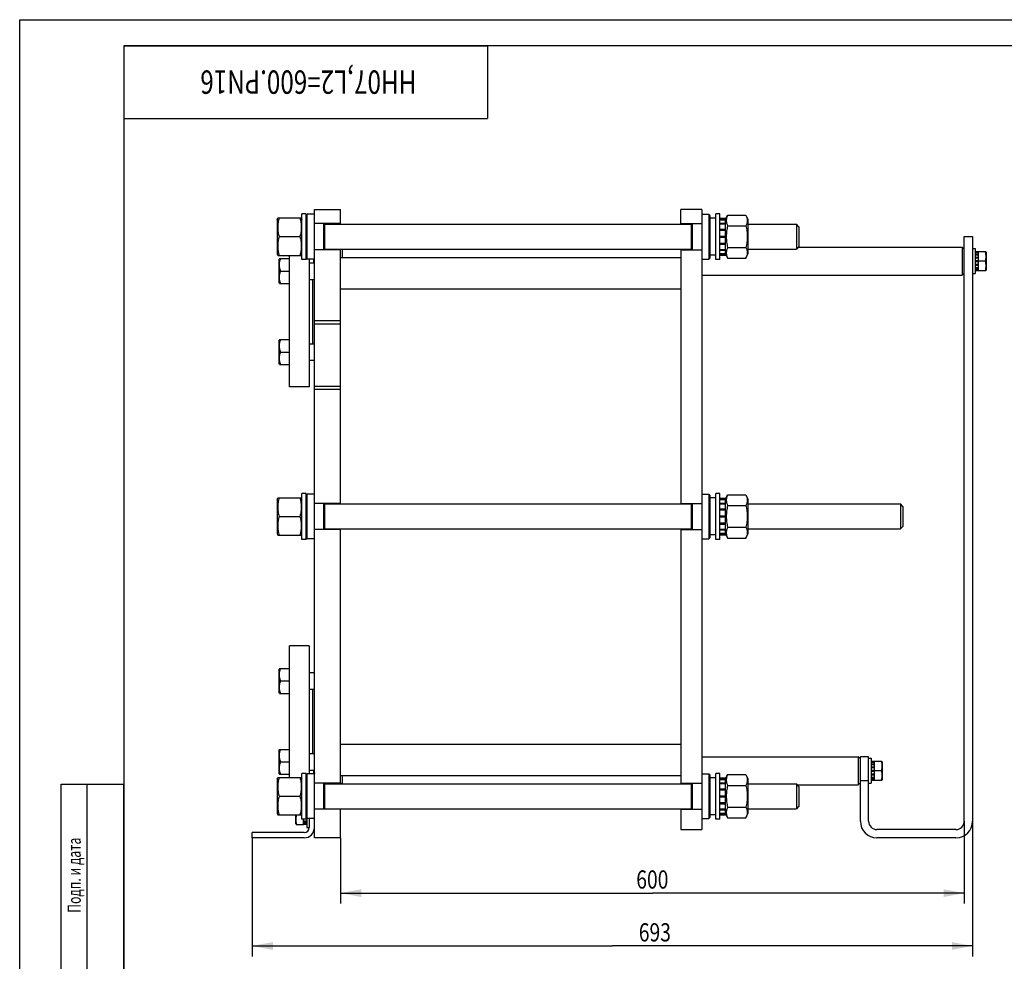
# Model space of a CAD drawing. Units: millimetres. Extents: x 0 to 2100, y 0 to 1485.
# Drawn here: x 0 to 947, y 580 to 1485 of the extents above; entities that cross this region are included whole.
import ezdxf
from ezdxf.enums import TextEntityAlignment as Align

# ---------------------------------------------------------------- set-up
doc = ezdxf.new("R2010")
doc.units = ezdxf.units.MM
doc.header["$LTSCALE"] = 115.5
doc.layers.get('0').update_dxf_attribs({"linetype": 'CONTINUOUS'})
doc.layers.add('DIMS', color=7, linetype='CONTINUOUS')
doc.layers.add('NOTES', color=7, linetype='CONTINUOUS')
doc.dimstyles.new('DIMSTYLE_3', dxfattribs={"dimtxt": 17.5, "dimasz": 20, "dimexe": 2, "dimexo": 0, "dimgap": 0.875, "dimtad": 1, "dimdsep": 46, "dimtxsty": 'Standard', "dimblk": '_FILLED', "dimblk1": '_FILLED', "dimblk2": '_FILLED', "dimcen": 0.09, "dimazin": 2, "dimtp": 0.8, "dimtm": 0.8, "dimtfac": 1, "dimtofl": 0, "dimtmove": 0, "dimatfit": 3, "dimldrblk": '_FILLED', "dimfxl": 0, "dimtolj": 1, "dimarcsym": 0})

# ---------------------------------------------------------------- blocks, each defined once
blk = doc.blocks.new('_FILLED')
at = {"color": 0, "linetype": 'ByBlock'}
blk.add_solid([(0, 0), (-1, 0.1875), (-1, -0.1875)], dxfattribs=at)
blk = doc.blocks.new('*D5')
at = {"layer": 'DIMS', "color": 2, "linetype": 'Continuous'}
for p, q in [((916.52, 714.41), (916.52, 584.47)), ((223.52, 698.41), (223.52, 584.47)), ((223.52, 594.47), (570.02, 594.47)), ((916.52, 594.47), (570.02, 594.47))]:
    blk.add_line(p, q, dxfattribs=at)
at = {"layer": 'DIMS', "color": 2, "linetype": 'Continuous', "xscale": 20, "yscale": 20, "zscale": 20, "rotation": 180}
blk.add_blockref('_FILLED', (223.52, 594.47), dxfattribs=at)
at = {"layer": 'DIMS', "color": 2, "linetype": 'Continuous', "xscale": 20, "yscale": 20, "zscale": 20}
blk.add_blockref('_FILLED', (916.52, 594.47), dxfattribs=at)
at = {"layer": 'DIMS', "color": 2, "linetype": 'Continuous', "width": 0.776952}
blk.add_text('693', height=17.5, dxfattribs=at).set_placement((610.89, 598.84), align=Align.CENTER)
blk = doc.blocks.new('*D6')
at = {"layer": 'DIMS', "color": 2, "linetype": 'Continuous'}
for p, q in [((908.52, 714.41), (908.52, 635.27)), ((308.52, 698.41), (308.52, 635.27)), ((308.52, 645.27), (608.52, 645.27)), ((908.52, 645.27), (608.52, 645.27))]:
    blk.add_line(p, q, dxfattribs=at)
at = {"layer": 'DIMS', "color": 2, "linetype": 'Continuous', "xscale": 20, "yscale": 20, "zscale": 20, "rotation": 180}
blk.add_blockref('_FILLED', (308.52, 645.27), dxfattribs=at)
at = {"layer": 'DIMS', "color": 2, "linetype": 'Continuous', "xscale": 20, "yscale": 20, "zscale": 20}
blk.add_blockref('_FILLED', (908.52, 645.27), dxfattribs=at)
at = {"layer": 'DIMS', "color": 2, "linetype": 'Continuous', "width": 0.776952}
blk.add_text('600', height=17.5, dxfattribs=at).set_placement((608.47, 649.64), align=Align.CENTER)

msp = doc.modelspace()

# ---------------------------------------------------------------- linework, layer by layer
at = {"color": 4, "linetype": 'Continuous'}
for p, q in [((0, 0), (0, 1485)), ((0, 1485), (2100, 1485))]:
    msp.add_line(p, q, dxfattribs=at)
at = {"color": 7, "linetype": 'Continuous'}
for p, q in [((100, 1460), (450, 1460)), ((100, 1460), (100, 1390)), ((100, 1460), (100, 25)), ((2075, 1460), (100, 1460)), ((450, 1460), (450, 1390)), ((100, 1390), (450, 1390)), ((271.516, 1254.406), (271.516, 1298.406)), ((275.516, 1298.406), (271.516, 1298.406)), ((275.516, 1254.406), (275.516, 1298.406)), ((275.516, 1296.906), (276.516, 1297.906)), ((276.516, 1254.906), (276.516, 1297.906)), ((283.516, 1297.906), (276.516, 1297.906)), ((283.516, 698.406), (283.516, 1302.406)), ((283.516, 1302.406), (308.516, 1302.406)), ((308.516, 1288.406), (308.516, 1302.406)), ((635.916, 1288.406), (635.916, 1302.406)), ((655.916, 1302.406), (635.916, 1302.406)), ((655.916, 1302.406), (655.916, 706.406)), ((655.916, 1297.906), (662.916, 1297.906)), ((662.916, 1297.906), (662.916, 1254.906)), ((663.916, 1296.906), (662.916, 1297.906)), ((669.416, 1254.406), (669.416, 1298.406)), ((673.416, 1298.406), (669.416, 1298.406)), ((673.416, 1254.406), (673.416, 1298.406)), ((247.516, 1293.006), (248.168, 1294.406)), ((247.516, 1293.006), (247.516, 1259.806)), ((248.168, 1294.406), (270.863, 1294.406)), ((270.863, 1294.406), (271.516, 1293.006)), ((308.516, 1288.906), (283.516, 1288.906)), ((292.516, 1263.906), (292.516, 1288.906)), ((293.516, 1263.906), (293.516, 1288.906)), ((293.516, 1288.406), (645.916, 1288.406)), ((635.916, 1288.906), (655.916, 1288.906)), ((645.916, 1288.906), (645.916, 1263.906)), ((646.916, 1288.906), (646.916, 1263.906)), ((663.916, 1296.906), (663.916, 1255.906)), ((669.416, 1294.156), (663.916, 1294.156)), ((673.416, 1294.149), (678.916, 1294.149)), ((673.416, 1292.99), (678.916, 1292.99)), ((673.416, 1292.607), (678.916, 1292.607)), ((673.416, 1289.306), (678.916, 1289.306)), ((673.416, 1288.599), (678.916, 1288.599)), ((678.916, 1293.006), (680.867, 1297.191)), ((678.916, 1258.663), (678.916, 1294.149)), ((680.867, 1297.191), (698.464, 1297.191)), ((698.464, 1297.191), (700.416, 1293.006)), ((700.416, 1293.006), (700.416, 1259.806)), ((700.416, 1288.406), (747.016, 1288.406)), ((747.016, 1288.406), (747.015, 1288.389)), ((749.515, 1285.906), (747.015, 1288.406)), ((747.016, 1288.406), (747.016, 1264.406)), ((673.416, 1283.658), (678.916, 1283.658)), ((678.916, 1282.865), (673.416, 1282.865)), ((673.416, 1282.734), (678.916, 1282.734)), ((680.867, 1286.799), (698.464, 1286.799)), ((749.516, 1285.906), (749.516, 1266.906)), ((249.467, 1276.406), (269.564, 1276.406)), ((673.416, 1276.906), (678.916, 1276.906)), ((678.916, 1276.406), (673.416, 1276.406)), ((673.416, 1275.906), (678.916, 1275.906)), ((673.416, 1270.078), (678.916, 1270.078)), ((678.916, 1269.948), (673.416, 1269.948)), ((673.416, 1269.154), (678.916, 1269.154)), ((908.516, 1276.406), (916.516, 1276.406)), ((908.516, 714.406), (908.516, 1276.406)), ((916.516, 1276.406), (916.516, 714.406)), ((247.516, 1259.806), (248.168, 1258.406)), ((270.863, 1258.406), (271.516, 1259.806)), ((308.516, 1263.906), (283.516, 1263.906)), ((293.516, 1264.406), (645.916, 1264.406)), ((308.516, 1019.406), (308.516, 1264.406)), ((310.516, 1256.407), (310.516, 1264.408)), ((635.916, 1264.406), (635.916, 1019.406)), ((635.916, 1263.906), (655.916, 1263.906)), ((673.416, 1264.214), (678.916, 1264.214)), ((673.416, 1263.507), (678.916, 1263.507)), ((673.416, 1260.205), (678.916, 1260.205)), ((673.416, 1259.823), (678.916, 1259.823)), ((678.916, 1259.806), (680.867, 1255.622)), ((680.867, 1266.014), (698.464, 1266.014)), ((698.464, 1255.622), (700.416, 1259.806)), ((700.416, 1264.406), (747.016, 1264.406)), ((749.515, 1266.906), (747.015, 1264.407)), ((747.015, 1264.424), (747.016, 1264.406)), ((749.015, 1266.406), (906.515, 1266.406)), ((906.515, 1266.406), (906.515, 1253.624)), ((906.515, 1266.406), (906.515, 1239.406)), ((908.516, 1264.406), (906.515, 1266.406)), ((916.516, 1264.906), (919.016, 1264.906)), ((919.016, 1264.906), (919.016, 1240.906)), ((919.016, 1261.993), (922.016, 1261.993)), ((919.016, 1261.492), (922.016, 1261.492)), ((919.016, 1261.11), (922.016, 1261.11)), ((919.016, 1259.685), (922.016, 1259.685)), ((922.016, 1243.82), (922.016, 1261.993)), ((929.256, 1261.906), (922.016, 1261.906)), ((929.256, 1261.906), (929.516, 1261.456)), ((929.516, 1261.456), (929.516, 1244.356)), ((248.168, 1258.406), (270.863, 1258.406)), ((249.862, 1255.297), (249.516, 1254.697)), ((249.516, 1231.897), (249.516, 1254.697)), ((249.862, 1255.297), (259.516, 1255.297)), ((259.516, 1131.906), (259.516, 1258.406)), ((275.516, 1254.406), (271.516, 1254.406)), ((275.516, 1255.906), (276.516, 1254.906)), ((283.516, 1254.906), (276.516, 1254.906)), ((278.516, 1254.906), (278.516, 1131.906)), ((278.516, 1251.406), (278.625, 1251.297)), ((278.516, 1251.297), (283.516, 1251.297)), ((283.016, 1251.297), (283.016, 1254.906)), ((308.516, 1256.406), (635.916, 1256.406)), ((655.916, 1254.906), (662.916, 1254.906)), ((663.916, 1255.906), (662.916, 1254.906)), ((669.416, 1258.656), (663.916, 1258.656)), ((673.416, 1254.406), (669.416, 1254.406)), ((673.416, 1258.663), (678.916, 1258.663)), ((680.867, 1255.622), (698.464, 1255.622)), ((906.515, 1253.624), (906.515, 1239.406)), ((919.016, 1258.978), (922.016, 1258.978)), ((919.016, 1256.845), (922.016, 1256.845)), ((922.016, 1256.052), (919.016, 1256.052)), ((919.016, 1255.921), (922.016, 1255.921)), ((919.016, 1253.406), (922.016, 1253.406)), ((928.452, 1252.906), (919.016, 1252.906)), ((919.016, 1252.406), (922.016, 1252.406)), ((250.934, 1243.297), (259.516, 1243.297)), ((908.516, 1241.407), (906.515, 1239.406)), ((916.516, 1240.906), (919.016, 1240.906)), ((919.016, 1249.891), (922.016, 1249.891)), ((922.016, 1249.761), (919.016, 1249.761)), ((919.016, 1248.967), (922.016, 1248.967)), ((919.016, 1246.835), (922.016, 1246.835)), ((919.016, 1246.128), (922.016, 1246.128)), ((919.016, 1244.703), (922.016, 1244.703)), ((919.016, 1244.32), (922.016, 1244.32)), ((919.016, 1243.82), (922.016, 1243.82)), ((922.016, 1243.906), (929.256, 1243.906)), ((929.256, 1243.906), (929.516, 1244.356)), ((249.862, 1231.297), (249.516, 1231.897)), ((249.862, 1231.297), (259.516, 1231.297)), ((278.516, 1235.297), (283.516, 1235.297)), ((281.516, 1235.297), (281.516, 1173.515)), ((655.916, 1239.406), (906.515, 1239.406)), ((308.516, 1226.406), (635.916, 1226.406)), ((308.516, 1195.406), (283.516, 1195.406)), ((308.516, 1192.406), (283.516, 1192.406)), ((249.862, 1177.515), (249.516, 1176.915)), ((249.516, 1154.115), (249.516, 1176.915)), ((249.862, 1177.515), (259.516, 1177.515)), ((250.934, 1165.515), (259.516, 1165.515)), ((278.516, 1173.515), (283.516, 1173.515)), ((278.516, 1157.406), (278.625, 1157.515)), ((278.516, 1157.515), (283.516, 1157.515)), ((249.862, 1153.515), (249.516, 1154.115)), ((249.862, 1153.515), (259.516, 1153.515)), ((278.516, 1131.906), (259.516, 1131.906)), ((308.516, 1132.406), (283.516, 1132.406)), ((308.516, 1129.406), (283.516, 1129.406)), ((247.516, 1024.006), (248.168, 1025.406)), ((247.516, 1024.006), (247.516, 990.806)), ((248.168, 1025.406), (270.863, 1025.406)), ((270.863, 1025.406), (271.516, 1024.006)), ((271.516, 985.406), (271.516, 1029.406)), ((275.516, 1029.406), (271.516, 1029.406)), ((275.516, 985.406), (275.516, 1029.406)), ((275.516, 1027.906), (276.516, 1028.906)), ((276.516, 985.906), (276.516, 1028.906)), ((283.516, 1028.906), (276.516, 1028.906)), ((655.916, 1028.906), (662.916, 1028.906)), ((662.916, 1028.906), (662.916, 985.906)), ((663.916, 1027.906), (662.916, 1028.906)), ((663.916, 1027.906), (663.916, 986.906)), ((669.416, 1025.156), (663.916, 1025.156)), ((673.416, 1029.406), (669.416, 1029.406)), ((669.416, 985.406), (669.416, 1029.406)), ((673.416, 985.406), (673.416, 1029.406)), ((673.416, 1025.149), (678.916, 1025.149)), ((673.416, 1023.99), (678.916, 1023.99)), ((673.416, 1023.607), (678.916, 1023.607)), ((678.916, 1024.006), (680.867, 1028.191)), ((678.916, 989.663), (678.916, 1025.149)), ((680.867, 1028.191), (698.464, 1028.191)), ((698.464, 1028.191), (700.416, 1024.006)), ((700.416, 1024.006), (700.416, 990.806)), ((308.516, 1019.906), (283.516, 1019.906)), ((292.516, 994.906), (292.516, 1019.906)), ((293.516, 994.906), (293.516, 1019.906)), ((293.516, 1019.406), (645.916, 1019.406)), ((635.916, 1019.906), (655.916, 1019.906)), ((645.916, 1019.906), (645.916, 994.906)), ((646.916, 1019.906), (646.916, 994.906)), ((673.416, 1020.306), (678.916, 1020.306)), ((673.416, 1019.599), (678.916, 1019.599)), ((673.416, 1014.658), (678.916, 1014.658)), ((678.916, 1013.865), (673.416, 1013.865)), ((673.416, 1013.734), (678.916, 1013.734)), ((680.867, 1017.799), (698.464, 1017.799)), ((700.416, 1019.406), (847.016, 1019.406)), ((849.515, 1016.906), (847.015, 1019.406)), ((847.016, 1019.406), (847.015, 1019.389)), ((847.016, 1019.406), (847.016, 995.406)), ((849.516, 1016.906), (849.516, 997.906)), ((249.467, 1007.406), (269.564, 1007.406)), ((673.416, 1007.906), (678.916, 1007.906)), ((678.916, 1007.406), (673.416, 1007.406)), ((673.416, 1006.906), (678.916, 1006.906)), ((308.516, 994.906), (283.516, 994.906)), ((293.516, 995.406), (645.916, 995.406)), ((308.516, 750.406), (308.516, 995.406)), ((635.916, 995.406), (635.916, 750.406)), ((635.916, 994.906), (655.916, 994.906)), ((673.416, 1001.078), (678.916, 1001.078)), ((678.916, 1000.948), (673.416, 1000.948)), ((673.416, 1000.154), (678.916, 1000.154)), ((673.416, 995.214), (678.916, 995.214)), ((673.416, 994.507), (678.916, 994.507)), ((680.867, 997.014), (698.464, 997.014)), ((700.416, 995.406), (847.016, 995.406)), ((849.515, 997.907), (847.015, 995.407)), ((847.015, 995.424), (847.016, 995.406)), ((247.516, 990.806), (248.168, 989.406)), ((248.168, 989.406), (270.863, 989.406)), ((270.863, 989.406), (271.516, 990.806)), ((275.516, 985.406), (271.516, 985.406)), ((275.516, 986.906), (276.516, 985.906)), ((283.516, 985.906), (276.516, 985.906)), ((655.916, 985.906), (662.916, 985.906)), ((663.916, 986.906), (662.916, 985.906)), ((669.416, 989.656), (663.916, 989.656)), ((673.416, 985.406), (669.416, 985.406)), ((673.416, 991.205), (678.916, 991.205)), ((673.416, 990.823), (678.916, 990.823)), ((673.416, 989.663), (678.916, 989.663)), ((678.916, 990.806), (680.867, 986.622)), ((680.867, 986.622), (698.464, 986.622)), ((698.464, 986.622), (700.416, 990.806)), ((259.516, 756.406), (259.516, 882.906)), ((278.516, 882.906), (259.516, 882.906)), ((278.516, 882.906), (278.516, 759.906)), ((249.862, 861.297), (249.516, 860.697)), ((249.516, 837.897), (249.516, 860.697)), ((249.862, 861.297), (259.516, 861.297)), ((278.516, 857.406), (278.625, 857.297)), ((278.516, 857.297), (283.516, 857.297)), ((250.934, 849.297), (259.516, 849.297)), ((249.862, 837.297), (249.516, 837.897)), ((249.862, 837.297), (259.516, 837.297)), ((278.516, 841.297), (283.516, 841.297)), ((281.516, 841.297), (281.516, 779.515)), ((308.516, 788.406), (635.916, 788.406)), ((249.862, 783.515), (249.516, 782.915)), ((249.516, 760.115), (249.516, 782.915)), ((249.862, 783.515), (259.516, 783.515)), ((278.516, 779.515), (283.516, 779.515)), ((250.934, 771.515), (259.516, 771.515)), ((655.916, 776.406), (806.515, 776.406)), ((808.516, 774.406), (806.515, 776.406)), ((806.515, 776.406), (806.515, 749.406)), ((816.516, 776.406), (808.516, 776.406)), ((808.516, 714.406), (808.516, 776.406)), ((816.516, 714.406), (816.516, 776.406)), ((816.516, 774.906), (819.016, 774.906)), ((819.016, 774.906), (819.016, 750.906)), ((819.016, 771.993), (822.016, 771.993)), ((819.016, 771.492), (822.016, 771.492)), ((819.016, 771.11), (822.016, 771.11)), ((819.016, 769.685), (822.016, 769.685)), ((819.016, 768.978), (822.016, 768.978)), ((822.016, 753.82), (822.016, 771.993)), ((829.256, 771.906), (822.016, 771.906)), ((829.256, 771.906), (829.516, 771.456)), ((829.516, 771.456), (829.516, 754.356)), ((249.862, 759.515), (249.516, 760.115)), ((249.862, 759.515), (259.516, 759.515)), ((271.516, 716.406), (271.516, 760.406)), ((275.516, 760.406), (271.516, 760.406)), ((275.516, 716.406), (275.516, 760.406)), ((275.516, 758.906), (276.516, 759.906)), ((276.516, 716.906), (276.516, 759.906)), ((283.516, 759.906), (276.516, 759.906)), ((278.516, 763.515), (283.516, 763.515)), ((278.516, 763.406), (278.625, 763.515)), ((283.016, 759.906), (283.016, 763.515)), ((308.516, 758.406), (635.916, 758.406)), ((310.516, 750.404), (310.516, 758.406)), ((655.916, 759.906), (662.916, 759.906)), ((663.916, 758.906), (662.916, 759.906)), ((662.916, 759.906), (662.916, 716.906)), ((663.916, 758.906), (663.916, 717.906)), ((673.416, 760.406), (669.416, 760.406)), ((669.416, 716.406), (669.416, 760.406)), ((673.416, 716.406), (673.416, 760.406)), ((678.916, 755.006), (680.867, 759.191)), ((680.867, 759.191), (698.464, 759.191)), ((698.464, 759.191), (700.416, 755.006)), ((819.016, 766.845), (822.016, 766.845)), ((822.016, 766.052), (819.016, 766.052)), ((819.016, 765.921), (822.016, 765.921)), ((819.016, 763.406), (822.016, 763.406)), ((828.452, 762.906), (819.016, 762.906)), ((819.016, 762.406), (822.016, 762.406)), ((819.016, 759.891), (822.016, 759.891)), ((822.016, 759.761), (819.016, 759.761)), ((819.016, 758.967), (822.016, 758.967)), ((40, 25), (40, 750)), ((40, 750), (100, 750)), ((65, 25), (65, 750)), ((100, 25), (100, 750)), ((247.516, 755.006), (248.168, 756.406)), ((247.516, 755.006), (247.516, 721.806)), ((248.168, 756.406), (270.863, 756.406)), ((270.863, 756.406), (271.516, 755.006)), ((308.516, 750.906), (283.516, 750.906)), ((292.516, 725.906), (292.516, 750.906)), ((293.516, 725.906), (293.516, 750.906)), ((293.516, 750.406), (645.916, 750.406)), ((308.516, 751.407), (309.516, 750.406)), ((635.916, 750.906), (655.916, 750.906)), ((645.916, 750.906), (645.916, 725.906)), ((646.916, 750.906), (646.916, 725.906)), ((669.416, 756.156), (663.916, 756.156)), ((673.416, 756.149), (678.916, 756.149)), ((673.416, 754.99), (678.916, 754.99)), ((673.416, 754.607), (678.916, 754.607)), ((673.416, 751.306), (678.916, 751.306)), ((673.416, 750.599), (678.916, 750.599)), ((678.916, 720.663), (678.916, 756.149)), ((680.867, 748.799), (698.464, 748.799)), ((700.416, 755.006), (700.416, 721.806)), ((700.416, 750.406), (747.016, 750.406)), ((749.515, 747.906), (747.015, 750.406)), ((747.016, 750.406), (747.015, 750.389)), ((747.016, 750.406), (747.016, 726.406)), ((748.015, 749.406), (806.515, 749.406)), ((808.516, 751.407), (806.515, 749.406)), ((808.516, 753.406), (816.516, 753.406)), ((816.516, 750.906), (819.016, 750.906)), ((819.016, 756.835), (822.016, 756.835)), ((819.016, 756.128), (822.016, 756.128)), ((819.016, 754.703), (822.016, 754.703)), ((819.016, 754.32), (822.016, 754.32)), ((819.016, 753.82), (822.016, 753.82)), ((822.016, 753.906), (829.256, 753.906)), ((829.256, 753.906), (829.516, 754.356)), ((673.416, 745.658), (678.916, 745.658)), ((678.916, 744.865), (673.416, 744.865)), ((673.416, 744.734), (678.916, 744.734)), ((673.416, 738.906), (678.916, 738.906)), ((749.516, 747.906), (749.516, 728.906)), ((249.467, 738.406), (269.564, 738.406)), ((678.916, 738.406), (673.416, 738.406)), ((673.416, 737.906), (678.916, 737.906)), ((673.416, 732.078), (678.916, 732.078)), ((678.916, 731.948), (673.416, 731.948)), ((673.416, 731.154), (678.916, 731.154)), ((247.516, 721.806), (248.168, 720.406)), ((248.168, 720.406), (271.516, 720.406)), ((265.516, 711.856), (265.516, 720.406)), ((270.863, 720.406), (271.516, 721.806)), ((308.516, 725.906), (283.516, 725.906)), ((293.516, 726.406), (645.916, 726.406)), ((308.516, 698.406), (308.516, 726.406)), ((635.916, 726.406), (635.916, 706.406)), ((635.916, 725.906), (655.916, 725.906)), ((669.416, 720.656), (663.916, 720.656)), ((673.416, 726.214), (678.916, 726.214)), ((673.416, 725.507), (678.916, 725.507)), ((673.416, 722.205), (678.916, 722.205)), ((673.416, 721.823), (678.916, 721.823)), ((673.416, 720.663), (678.916, 720.663)), ((678.916, 721.806), (680.867, 717.622)), ((680.867, 728.014), (698.464, 728.014)), ((698.464, 717.622), (700.416, 721.806)), ((700.416, 726.406), (747.016, 726.406)), ((749.515, 728.906), (747.015, 726.407)), ((747.015, 726.424), (747.016, 726.406)), ((265.775, 711.406), (265.516, 711.856)), ((265.775, 711.406), (273.016, 711.406)), ((275.516, 716.406), (271.516, 716.406)), ((273.016, 711.32), (273.016, 716.406)), ((276.016, 714.335), (273.016, 714.335)), ((276.016, 713.628), (273.016, 713.628)), ((276.016, 712.203), (273.016, 712.203)), ((276.016, 711.82), (273.016, 711.82)), ((276.016, 711.32), (273.016, 711.32)), ((275.516, 717.906), (276.516, 716.906)), ((276.016, 717.391), (275.516, 717.391)), ((275.516, 717.261), (276.016, 717.261)), ((276.016, 716.467), (275.516, 716.467)), ((276.016, 717.406), (276.016, 708.406)), ((283.516, 716.906), (276.516, 716.906)), ((278.516, 716.906), (278.516, 708.406)), ((655.916, 716.906), (662.916, 716.906)), ((663.916, 717.906), (662.916, 716.906)), ((673.416, 716.406), (669.416, 716.406)), ((680.867, 717.622), (698.464, 717.622)), ((223.516, 698.406), (223.516, 703.406)), ((273.516, 703.406), (223.516, 703.406)), ((276.016, 708.406), (278.516, 708.406)), ((635.916, 706.406), (655.916, 706.406)), ((900.516, 706.406), (824.516, 706.406)), ((273.516, 698.406), (223.516, 698.406)), ((308.516, 698.406), (283.516, 698.406)), ((900.516, 698.406), (824.516, 698.406))]:
    msp.add_line(p, q, dxfattribs=at)
for centre, radius, start, end in [((296.596, 758.231), 13.331, 168.880213, 172.781194), ((824.516, 714.406), 16, 180, 270), ((824.516, 714.406), 8, 180, 270), ((900.516, 714.406), 16, 270, 360), ((900.516, 714.406), 8, 270, 360), ((273.516, 708.406), 10, 270, 360), ((273.516, 708.406), 5, 270, 360)]:
    msp.add_arc(centre, radius, start, end, dxfattribs=at)
for points, knots in [([(249.467, 1294.406), (249.071, 1292.936), (248.579, 1290.702), (248.228, 1287.681), (248.138, 1285.406), (248.228, 1283.132), (248.579, 1280.111), (249.071, 1277.877), (249.467, 1276.406)], [0, 0, 0, 0, 0.2505369, 0.3753592, 0.5, 0.6246408, 0.7494631, 1, 1, 1, 1]), ([(269.564, 1294.406), (269.96, 1292.936), (270.453, 1290.702), (270.803, 1287.681), (270.893, 1285.406), (270.803, 1283.132), (270.453, 1280.111), (269.96, 1277.877), (269.564, 1276.406)], [0, 0, 0, 0, 0.2505369, 0.3753592, 0.5, 0.6246408, 0.7494631, 1, 1, 1, 1]), ([(680.867, 1297.191), (680.48, 1296.36), (679.986, 1295.082), (679.629, 1293.315), (679.538, 1291.995), (679.629, 1290.674), (679.986, 1288.908), (680.48, 1287.629), (680.867, 1286.799)], [0, 0, 0, 0, 0.2548354, 0.378197, 0.5, 0.621803, 0.7451646, 1, 1, 1, 1]), ([(698.464, 1297.191), (698.852, 1296.36), (699.345, 1295.082), (699.702, 1293.315), (699.793, 1291.995), (699.702, 1290.674), (699.345, 1288.908), (698.852, 1287.629), (698.464, 1286.799)], [0, 0, 0, 0, 0.2548354, 0.378197, 0.5, 0.621803, 0.7451646, 1, 1, 1, 1]), ([(680.867, 1286.799), (680.47, 1285.096), (679.978, 1282.513), (679.628, 1279.03), (679.539, 1276.406), (679.628, 1273.782), (679.978, 1270.3), (680.47, 1267.717), (680.867, 1266.014)], [0, 0, 0, 0, 0.2499693, 0.3749861, 0.5, 0.6250139, 0.7500307, 1, 1, 1, 1]), ([(698.464, 1286.799), (698.861, 1285.096), (699.354, 1282.513), (699.703, 1279.03), (699.793, 1276.406), (699.703, 1273.782), (699.354, 1270.3), (698.861, 1267.717), (698.464, 1266.014)], [0, 0, 0, 0, 0.2499693, 0.3749861, 0.5, 0.6250139, 0.7500307, 1, 1, 1, 1]), ([(249.467, 1276.406), (249.071, 1274.936), (248.579, 1272.702), (248.228, 1269.681), (248.138, 1267.406), (248.228, 1265.132), (248.579, 1262.111), (249.071, 1259.877), (249.467, 1258.406)], [0, 0, 0, 0, 0.2505369, 0.3753592, 0.5, 0.6246408, 0.7494631, 1, 1, 1, 1]), ([(269.564, 1276.406), (269.96, 1274.936), (270.453, 1272.702), (270.803, 1269.681), (270.893, 1267.406), (270.803, 1265.132), (270.453, 1262.111), (269.96, 1259.877), (269.564, 1258.406)], [0, 0, 0, 0, 0.2505369, 0.3753592, 0.5, 0.6246408, 0.7494631, 1, 1, 1, 1]), ([(680.867, 1266.014), (680.48, 1265.183), (679.986, 1263.905), (679.629, 1262.138), (679.538, 1260.818), (679.629, 1259.497), (679.986, 1257.731), (680.48, 1256.452), (680.867, 1255.622)], [0, 0, 0, 0, 0.2548354, 0.378197, 0.5, 0.621803, 0.7451646, 1, 1, 1, 1]), ([(698.464, 1266.014), (698.852, 1265.183), (699.345, 1263.905), (699.702, 1262.138), (699.793, 1260.818), (699.702, 1259.497), (699.345, 1257.731), (698.852, 1256.452), (698.464, 1255.622)], [0, 0, 0, 0, 0.2548354, 0.378197, 0.5, 0.621803, 0.7451646, 1, 1, 1, 1]), ([(928.452, 1261.906), (928.695, 1261.178), (929.101, 1259.699), (929.333, 1257.406), (929.101, 1255.114), (928.695, 1253.634), (928.452, 1252.906)], [0, 0, 0, 0, 0.250942, 0.5, 0.749058, 1, 1, 1, 1]), ([(250.934, 1243.297), (250.61, 1244.268), (250.204, 1245.751), (249.912, 1247.772), (249.837, 1249.297), (249.912, 1250.822), (250.204, 1252.843), (250.61, 1254.327), (250.934, 1255.297)], [0, 0, 0, 0, 0.2508073, 0.3755428, 0.5, 0.6244572, 0.7491927, 1, 1, 1, 1]), ([(928.452, 1252.906), (928.695, 1252.178), (929.101, 1250.699), (929.333, 1248.406), (929.101, 1246.114), (928.695, 1244.634), (928.452, 1243.906)], [0, 0, 0, 0, 0.250942, 0.5, 0.749058, 1, 1, 1, 1]), ([(250.934, 1231.297), (250.61, 1232.268), (250.204, 1233.751), (249.912, 1235.772), (249.837, 1237.297), (249.912, 1238.822), (250.204, 1240.843), (250.61, 1242.327), (250.934, 1243.297)], [0, 0, 0, 0, 0.2508073, 0.3755428, 0.5, 0.6244572, 0.7491927, 1, 1, 1, 1]), ([(250.934, 1165.515), (250.61, 1166.486), (250.204, 1167.97), (249.912, 1169.991), (249.837, 1171.515), (249.912, 1173.04), (250.204, 1175.061), (250.61, 1176.545), (250.934, 1177.515)], [0, 0, 0, 0, 0.2508073, 0.3755428, 0.5, 0.6244572, 0.7491927, 1, 1, 1, 1]), ([(250.934, 1153.515), (250.61, 1154.486), (250.204, 1155.97), (249.912, 1157.991), (249.837, 1159.515), (249.912, 1161.04), (250.204, 1163.061), (250.61, 1164.545), (250.934, 1165.515)], [0, 0, 0, 0, 0.2508073, 0.3755428, 0.5, 0.6244572, 0.7491927, 1, 1, 1, 1]), ([(249.467, 1025.406), (249.071, 1023.936), (248.579, 1021.702), (248.228, 1018.681), (248.138, 1016.406), (248.228, 1014.132), (248.579, 1011.111), (249.071, 1008.877), (249.467, 1007.406)], [0, 0, 0, 0, 0.2505369, 0.3753592, 0.5, 0.6246408, 0.7494631, 1, 1, 1, 1]), ([(269.564, 1025.406), (269.96, 1023.936), (270.453, 1021.702), (270.803, 1018.681), (270.893, 1016.406), (270.803, 1014.132), (270.453, 1011.111), (269.96, 1008.877), (269.564, 1007.406)], [0, 0, 0, 0, 0.2505369, 0.3753592, 0.5, 0.6246408, 0.7494631, 1, 1, 1, 1]), ([(680.867, 1028.191), (680.48, 1027.36), (679.986, 1026.082), (679.629, 1024.315), (679.538, 1022.995), (679.629, 1021.674), (679.986, 1019.908), (680.48, 1018.629), (680.867, 1017.799)], [0, 0, 0, 0, 0.2548354, 0.378197, 0.5, 0.621803, 0.7451646, 1, 1, 1, 1]), ([(698.464, 1028.191), (698.852, 1027.36), (699.345, 1026.082), (699.702, 1024.315), (699.793, 1022.995), (699.702, 1021.674), (699.345, 1019.908), (698.852, 1018.629), (698.464, 1017.799)], [0, 0, 0, 0, 0.2548354, 0.378197, 0.5, 0.621803, 0.7451646, 1, 1, 1, 1]), ([(680.867, 1017.799), (680.47, 1016.096), (679.978, 1013.513), (679.628, 1010.03), (679.539, 1007.406), (679.628, 1004.782), (679.978, 1001.3), (680.47, 998.717), (680.867, 997.014)], [0, 0, 0, 0, 0.2499693, 0.3749861, 0.5, 0.6250139, 0.7500307, 1, 1, 1, 1]), ([(698.464, 1017.799), (698.861, 1016.096), (699.354, 1013.513), (699.703, 1010.03), (699.793, 1007.406), (699.703, 1004.782), (699.354, 1001.3), (698.861, 998.717), (698.464, 997.014)], [0, 0, 0, 0, 0.2499693, 0.3749861, 0.5, 0.6250139, 0.7500307, 1, 1, 1, 1]), ([(249.467, 1007.406), (249.071, 1005.936), (248.579, 1003.702), (248.228, 1000.681), (248.138, 998.406), (248.228, 996.132), (248.579, 993.111), (249.071, 990.877), (249.467, 989.406)], [0, 0, 0, 0, 0.2505369, 0.3753592, 0.5, 0.6246408, 0.7494631, 1, 1, 1, 1]), ([(269.564, 1007.406), (269.96, 1005.936), (270.453, 1003.702), (270.803, 1000.681), (270.893, 998.406), (270.803, 996.132), (270.453, 993.111), (269.96, 990.877), (269.564, 989.406)], [0, 0, 0, 0, 0.2505369, 0.3753592, 0.5, 0.6246408, 0.7494631, 1, 1, 1, 1]), ([(680.867, 997.014), (680.48, 996.183), (679.986, 994.905), (679.629, 993.138), (679.538, 991.818), (679.629, 990.497), (679.986, 988.731), (680.48, 987.452), (680.867, 986.622)], [0, 0, 0, 0, 0.2548354, 0.378197, 0.5, 0.621803, 0.7451646, 1, 1, 1, 1]), ([(698.464, 997.014), (698.852, 996.183), (699.345, 994.905), (699.702, 993.138), (699.793, 991.818), (699.702, 990.497), (699.345, 988.731), (698.852, 987.452), (698.464, 986.622)], [0, 0, 0, 0, 0.2548354, 0.378197, 0.5, 0.621803, 0.7451646, 1, 1, 1, 1]), ([(250.934, 849.297), (250.61, 850.268), (250.204, 851.751), (249.912, 853.772), (249.837, 855.297), (249.912, 856.822), (250.204, 858.843), (250.61, 860.327), (250.934, 861.297)], [0, 0, 0, 0, 0.2508073, 0.3755428, 0.5, 0.6244572, 0.7491927, 1, 1, 1, 1]), ([(250.934, 837.297), (250.61, 838.268), (250.204, 839.751), (249.912, 841.772), (249.837, 843.297), (249.912, 844.822), (250.204, 846.843), (250.61, 848.327), (250.934, 849.297)], [0, 0, 0, 0, 0.2508073, 0.3755428, 0.5, 0.6244572, 0.7491927, 1, 1, 1, 1]), ([(250.934, 771.515), (250.61, 772.486), (250.204, 773.97), (249.912, 775.991), (249.837, 777.515), (249.912, 779.04), (250.204, 781.061), (250.61, 782.545), (250.934, 783.515)], [0, 0, 0, 0, 0.2508073, 0.3755428, 0.5, 0.6244572, 0.7491927, 1, 1, 1, 1]), ([(250.934, 759.515), (250.61, 760.486), (250.204, 761.97), (249.912, 763.991), (249.837, 765.515), (249.912, 767.04), (250.204, 769.061), (250.61, 770.545), (250.934, 771.515)], [0, 0, 0, 0, 0.2508073, 0.3755428, 0.5, 0.6244572, 0.7491927, 1, 1, 1, 1]), ([(828.452, 771.906), (828.695, 771.178), (829.101, 769.699), (829.333, 767.406), (829.101, 765.114), (828.695, 763.634), (828.452, 762.906)], [0, 0, 0, 0, 0.250942, 0.5, 0.749058, 1, 1, 1, 1]), ([(680.867, 759.191), (680.48, 758.36), (679.986, 757.082), (679.629, 755.315), (679.538, 753.995), (679.629, 752.674), (679.986, 750.908), (680.48, 749.629), (680.867, 748.799)], [0, 0, 0, 0, 0.2548354, 0.378197, 0.5, 0.621803, 0.7451646, 1, 1, 1, 1]), ([(698.464, 759.191), (698.852, 758.36), (699.345, 757.082), (699.702, 755.315), (699.793, 753.995), (699.702, 752.674), (699.345, 750.908), (698.852, 749.629), (698.464, 748.799)], [0, 0, 0, 0, 0.2548354, 0.378197, 0.5, 0.621803, 0.7451646, 1, 1, 1, 1]), ([(828.452, 762.906), (828.695, 762.178), (829.101, 760.699), (829.333, 758.406), (829.101, 756.114), (828.695, 754.634), (828.452, 753.906)], [0, 0, 0, 0, 0.250942, 0.5, 0.749058, 1, 1, 1, 1]), ([(249.467, 756.406), (249.071, 754.936), (248.579, 752.702), (248.228, 749.681), (248.138, 747.406), (248.228, 745.132), (248.579, 742.111), (249.071, 739.877), (249.467, 738.406)], [0, 0, 0, 0, 0.2505369, 0.3753592, 0.5, 0.6246408, 0.7494631, 1, 1, 1, 1]), ([(269.564, 756.406), (269.96, 754.936), (270.453, 752.702), (270.803, 749.681), (270.893, 747.406), (270.803, 745.132), (270.453, 742.111), (269.96, 739.877), (269.564, 738.406)], [0, 0, 0, 0, 0.2505369, 0.3753592, 0.5, 0.6246408, 0.7494631, 1, 1, 1, 1]), ([(680.867, 748.799), (680.47, 747.096), (679.978, 744.513), (679.628, 741.03), (679.539, 738.406), (679.628, 735.782), (679.978, 732.3), (680.47, 729.717), (680.867, 728.014)], [0, 0, 0, 0, 0.2499693, 0.3749861, 0.5, 0.6250139, 0.7500307, 1, 1, 1, 1]), ([(698.464, 748.799), (698.861, 747.096), (699.354, 744.513), (699.703, 741.03), (699.793, 738.406), (699.703, 735.782), (699.354, 732.3), (698.861, 729.717), (698.464, 728.014)], [0, 0, 0, 0, 0.2499693, 0.3749861, 0.5, 0.6250139, 0.7500307, 1, 1, 1, 1]), ([(249.467, 738.406), (249.071, 736.936), (248.579, 734.702), (248.228, 731.681), (248.138, 729.406), (248.228, 727.132), (248.579, 724.111), (249.071, 721.877), (249.467, 720.406)], [0, 0, 0, 0, 0.2505369, 0.3753592, 0.5, 0.6246408, 0.7494631, 1, 1, 1, 1]), ([(269.564, 738.406), (269.96, 736.936), (270.453, 734.702), (270.803, 731.681), (270.893, 729.406), (270.803, 727.132), (270.453, 724.111), (269.96, 721.877), (269.564, 720.406)], [0, 0, 0, 0, 0.2505369, 0.3753592, 0.5, 0.6246408, 0.7494631, 1, 1, 1, 1]), ([(266.579, 711.406), (266.337, 712.134), (265.93, 713.614), (265.698, 715.906), (265.93, 718.199), (266.337, 719.678), (266.579, 720.406)], [0, 0, 0, 0, 0.2509419, 0.5, 0.7490581, 1, 1, 1, 1]), ([(680.867, 728.014), (680.48, 727.183), (679.986, 725.905), (679.629, 724.138), (679.538, 722.818), (679.629, 721.497), (679.986, 719.731), (680.48, 718.452), (680.867, 717.622)], [0, 0, 0, 0, 0.2548354, 0.378197, 0.5, 0.621803, 0.7451646, 1, 1, 1, 1]), ([(698.464, 728.014), (698.852, 727.183), (699.345, 725.905), (699.702, 724.138), (699.793, 722.818), (699.702, 721.497), (699.345, 719.731), (698.852, 718.452), (698.464, 717.622)], [0, 0, 0, 0, 0.2548354, 0.378197, 0.5, 0.621803, 0.7451646, 1, 1, 1, 1])]:
    msp.add_open_spline(points, degree=3, knots=knots, dxfattribs=at)

# ---------------------------------------------------------------- texts
at = {"layer": 'NOTES', "color": 2, "linetype": 'Continuous'}
for s, height, rotation, width, p in [('НН07,L2=600.PN16 ', 22.5, 180, 0.759895, (275, 1436.25)), ('Подп. и дата', 12.5, 90, 0.69114, (58.75, 662.5))]:
    msp.add_text(s, height=height, rotation=rotation, dxfattribs=dict(at, width=width)).set_placement(p, align=Align.CENTER)

# ---------------------------------------------------------------- dimensions: what is measured, and where the dimension line sits
at = {"layer": 'DIMS', "color": 2, "linetype": 'Continuous'}
dim = msp.add_linear_dim(base=(223.516, 594.466), p1=(916.516, 714.406), p2=(223.516, 698.406), angle=180, dimstyle='DIMSTYLE_3', dxfattribs=at)
dim.commit()
dim.dimension.update_dxf_attribs({"geometry": '*D5', "text_midpoint": (610.766, 594.466), "dimtype": 160})
dim = msp.add_linear_dim(base=(908.516, 645.269), p1=(308.516, 698.406), p2=(908.516, 714.406), dimstyle='DIMSTYLE_3', dxfattribs=at)
dim.commit()
dim.dimension.update_dxf_attribs({"geometry": '*D6', "text_midpoint": (608.347, 645.269), "dimtype": 160})

doc.saveas('drawing.dxf')
